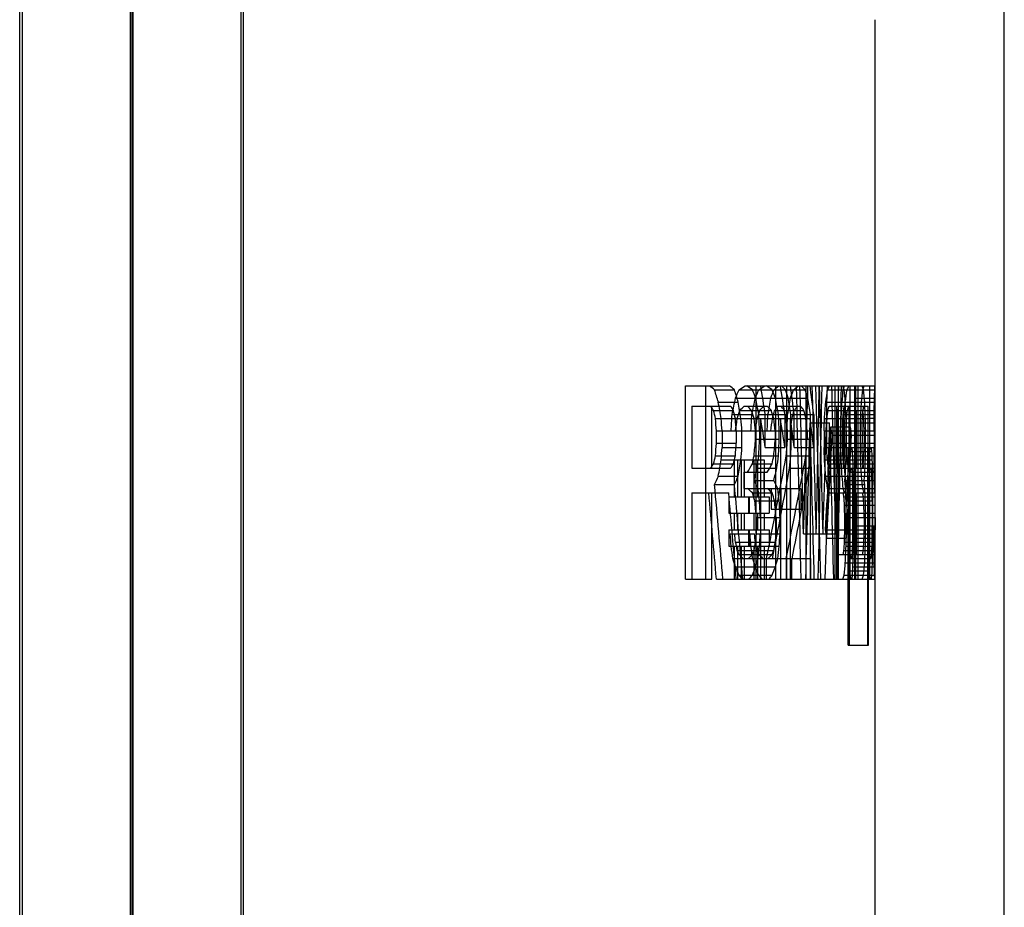
# Model space of a CAD drawing. Units: millimetres. Extents: x -27853 to 3890, y -12336 to 14667.
# Drawn here: x -21973 to -21957, y -9146 to -9133 of the extents above; entities that cross this region are included whole.
import ezdxf

# ---------------------------------------------------------------- set-up
doc = ezdxf.new("R2010")
doc.units = ezdxf.units.MM
doc.header["$LTSCALE"] = 46.255
doc.layers.get('0').update_dxf_attribs({"linetype": 'CONTINUOUS'})

msp = doc.modelspace()

# ---------------------------------------------------------------- linework, layer by layer
at = {"color": 7, "linetype": 'Continuous'}
for p, q in [((-21970.937, -9084.532), (-21970.937, -9206.732)), ((-21970.901, -9206.754), (-21970.901, -9084.553)), ((-21969.218, -9207.229), (-21969.218, -9084.532)), ((-21969.18, -9207.25), (-21969.18, -9084.553)), ((-21972.651, -9204.011), (-21972.651, -9085.852)), ((-21972.614, -9085.873), (-21972.614, -9204.032)), ((-21970.932, -9085.852), (-21970.932, -9203.93)), ((-21970.894, -9203.951), (-21970.894, -9085.873)), ((-21957.39, -9155.251), (-21957.39, -9131.993)), ((-21959.39, -9138.498), (-21959.39, -9132.57)), ((-21962.331, -9138.243), (-21961.647, -9138.243)), ((-21962.331, -9141.243), (-21962.331, -9138.243)), ((-21962.021, -9138.243), (-21962.021, -9141.243)), ((-21961.881, -9138.306), (-21961.573, -9138.306)), ((-21961.502, -9138.306), (-21960.988, -9138.306)), ((-21961.409, -9138.243), (-21959.392, -9138.243)), ((-21961.239, -9138.243), (-21961.239, -9141.243)), ((-21960.963, -9138.306), (-21960.476, -9138.306)), ((-21960.933, -9141.243), (-21960.933, -9138.243)), ((-21960.765, -9138.243), (-21960.765, -9141.243)), ((-21960.461, -9141.243), (-21960.461, -9138.243)), ((-21960.13, -9138.306), (-21959.39, -9138.306)), ((-21960.012, -9141.243), (-21960.012, -9138.243)), ((-21959.962, -9141.243), (-21959.962, -9138.243)), ((-21959.781, -9141.243), (-21959.781, -9138.243)), ((-21959.711, -9138.243), (-21959.711, -9141.243)), ((-21959.661, -9138.243), (-21959.661, -9141.243)), ((-21959.48, -9138.243), (-21959.48, -9141.243)), ((-21961.823, -9138.498), (-21961.515, -9138.498)), ((-21961.556, -9138.434), (-21961.249, -9138.434)), ((-21961.245, -9138.434), (-21960.436, -9138.434)), ((-21960.156, -9138.498), (-21959.39, -9138.498)), ((-21959.702, -9138.434), (-21959.402, -9138.434)), ((-21959.69, -9138.945), (-21959.69, -9138.498)), ((-21959.39, -9138.753), (-21959.39, -9138.498)), ((-21962.234, -9138.562), (-21961.632, -9138.562)), ((-21962.234, -9138.562), (-21962.234, -9139.519)), ((-21961.925, -9139.519), (-21961.925, -9138.562)), ((-21961.896, -9138.626), (-21961.588, -9138.626)), ((-21961.488, -9138.626), (-21961.001, -9138.626)), ((-21961.422, -9138.562), (-21961.064, -9138.562)), ((-21960.952, -9138.626), (-21960.497, -9138.626)), ((-21960.897, -9138.562), (-21960.549, -9138.562)), ((-21960.123, -9138.626), (-21959.392, -9138.626)), ((-21960.104, -9138.562), (-21959.499, -9138.562)), ((-21959.993, -9138.562), (-21959.993, -9139.519)), ((-21959.98, -9138.626), (-21959.98, -9139.519)), ((-21959.799, -9138.562), (-21959.799, -9139.519)), ((-21959.692, -9139.519), (-21959.692, -9138.562)), ((-21959.679, -9139.519), (-21959.679, -9138.626)), ((-21959.499, -9139.519), (-21959.499, -9138.562)), ((-21961.867, -9138.753), (-21960.401, -9138.753)), ((-21961.61, -9138.689), (-21961.303, -9138.689)), ((-21961.196, -9138.689), (-21960.748, -9138.689)), ((-21961.166, -9141.243), (-21961.166, -9138.753)), ((-21961.094, -9139.2), (-21961.094, -9138.689)), ((-21960.86, -9138.753), (-21960.86, -9141.243)), ((-21960.789, -9138.689), (-21960.789, -9139.2)), ((-21960.705, -9141.243), (-21960.705, -9138.753)), ((-21960.7, -9138.689), (-21960.342, -9138.689)), ((-21960.646, -9139.2), (-21960.646, -9138.689)), ((-21960.401, -9138.753), (-21960.401, -9141.243)), ((-21960.4, -9138.817), (-21960.097, -9138.817)), ((-21960.342, -9138.689), (-21960.342, -9139.2)), ((-21960.177, -9138.753), (-21959.543, -9138.753)), ((-21959.875, -9138.689), (-21959.39, -9138.689)), ((-21959.867, -9138.817), (-21959.39, -9138.817)), ((-21959.39, -9139.726), (-21959.39, -9138.753)), ((-21961.852, -9138.945), (-21961.249, -9138.945)), ((-21961.852, -9139.136), (-21961.852, -9138.945)), ((-21961.765, -9138.945), (-21961.765, -9139.2)), ((-21961.544, -9138.945), (-21961.544, -9139.136)), ((-21961.457, -9139.2), (-21961.457, -9138.945)), ((-21961.245, -9138.945), (-21960.386, -9138.945)), ((-21961.245, -9139.072), (-21961.245, -9138.945)), ((-21961.183, -9138.945), (-21961.183, -9139.072)), ((-21960.939, -9138.945), (-21960.939, -9139.072)), ((-21960.878, -9139.072), (-21960.878, -9138.945)), ((-21960.75, -9139.072), (-21960.75, -9138.945)), ((-21960.69, -9138.945), (-21960.69, -9139.072)), ((-21960.446, -9138.945), (-21960.446, -9139.072)), ((-21960.386, -9139.072), (-21960.386, -9138.945)), ((-21960.184, -9138.945), (-21959.39, -9138.945)), ((-21960.184, -9138.945), (-21960.184, -9139.2)), ((-21960.143, -9139.136), (-21960.143, -9138.945)), ((-21960.076, -9138.881), (-21959.775, -9138.881)), ((-21959.922, -9138.945), (-21959.922, -9139.2)), ((-21959.895, -9139.136), (-21959.895, -9138.945)), ((-21959.882, -9139.2), (-21959.882, -9138.945)), ((-21959.841, -9138.945), (-21959.841, -9139.136)), ((-21959.839, -9138.945), (-21959.839, -9139.2)), ((-21959.709, -9139.2), (-21959.709, -9138.945)), ((-21959.621, -9139.2), (-21959.621, -9138.945)), ((-21959.594, -9138.945), (-21959.594, -9139.136)), ((-21959.539, -9139.2), (-21959.539, -9138.945)), ((-21959.409, -9138.945), (-21959.409, -9139.2)), ((-21961.852, -9139.136), (-21961.544, -9139.136)), ((-21961.245, -9139.072), (-21960.878, -9139.072)), ((-21960.75, -9139.072), (-21960.386, -9139.072)), ((-21960.143, -9139.136), (-21959.401, -9139.136)), ((-21960.058, -9139.009), (-21959.401, -9139.009)), ((-21959.863, -9139.136), (-21959.863, -9139.009)), ((-21959.701, -9139.009), (-21959.701, -9139.136)), ((-21959.562, -9139.009), (-21959.562, -9139.136)), ((-21959.401, -9139.136), (-21959.401, -9139.009)), ((-21961.765, -9139.2), (-21961.457, -9139.2)), ((-21961.094, -9139.2), (-21960.789, -9139.2)), ((-21960.646, -9139.2), (-21960.342, -9139.2)), ((-21960.184, -9139.2), (-21959.409, -9139.2)), ((-21959.811, -9142.264), (-21959.811, -9139.2)), ((-21959.794, -9139.2), (-21959.794, -9139.583)), ((-21959.779, -9139.264), (-21959.443, -9139.264)), ((-21959.51, -9139.2), (-21959.51, -9142.264)), ((-21959.494, -9139.583), (-21959.494, -9139.2)), ((-21961.867, -9139.328), (-21961.558, -9139.328)), ((-21961.779, -9139.392), (-21961.11, -9139.392)), ((-21961.576, -9139.392), (-21961.576, -9139.966)), ((-21961.522, -9139.966), (-21961.522, -9139.392)), ((-21961.469, -9139.392), (-21961.469, -9139.966)), ((-21961.416, -9139.966), (-21961.416, -9139.392)), ((-21961.269, -9139.328), (-21960.89, -9139.328)), ((-21961.269, -9139.966), (-21961.269, -9139.392)), ((-21961.215, -9139.392), (-21961.215, -9139.966)), ((-21961.162, -9139.966), (-21961.162, -9139.392)), ((-21961.11, -9139.392), (-21961.11, -9139.966)), ((-21960.77, -9139.328), (-21960.396, -9139.328)), ((-21960.177, -9139.392), (-21959.436, -9139.392)), ((-21960.136, -9139.328), (-21959.4, -9139.328)), ((-21962.234, -9139.519), (-21961.632, -9139.519)), ((-21961.896, -9139.455), (-21961.588, -9139.455)), ((-21961.422, -9139.583), (-21961.064, -9139.583)), ((-21961.422, -9139.838), (-21961.422, -9139.583)), ((-21961.294, -9139.455), (-21960.988, -9139.455)), ((-21961.22, -9139.519), (-21960.914, -9139.519)), ((-21961.116, -9139.583), (-21961.116, -9139.838)), ((-21960.719, -9139.519), (-21960.416, -9139.519)), ((-21960.123, -9139.455), (-21959.397, -9139.455)), ((-21960.104, -9139.519), (-21959.392, -9139.519)), ((-21959.794, -9139.583), (-21959.39, -9139.583)), ((-21961.823, -9139.647), (-21961.515, -9139.647)), ((-21961.269, -9139.711), (-21960.963, -9139.711)), ((-21960.156, -9139.647), (-21959.443, -9139.647)), ((-21959.863, -9139.711), (-21959.39, -9139.711)), ((-21959.69, -9141.036), (-21959.69, -9139.726)), ((-21962.234, -9139.902), (-21961.662, -9139.902)), ((-21962.234, -9139.902), (-21962.234, -9141.243)), ((-21961.925, -9141.243), (-21961.925, -9139.902)), ((-21961.881, -9139.775), (-21961.573, -9139.775)), ((-21961.422, -9139.838), (-21960.544, -9139.838)), ((-21961.294, -9139.902), (-21960.988, -9139.902)), ((-21961.002, -9139.838), (-21961.002, -9140.158)), ((-21960.849, -9140.158), (-21960.849, -9139.838)), ((-21960.697, -9140.158), (-21960.697, -9139.838)), ((-21960.544, -9139.838), (-21960.544, -9140.158)), ((-21960.13, -9139.838), (-21959.398, -9139.838)), ((-21960.098, -9139.902), (-21959.392, -9139.902)), ((-21959.993, -9139.902), (-21959.993, -9141.243)), ((-21959.98, -9139.902), (-21959.98, -9140.86)), ((-21959.855, -9139.775), (-21959.554, -9139.775)), ((-21959.799, -9139.902), (-21959.799, -9141.243)), ((-21959.794, -9139.902), (-21959.794, -9140.54)), ((-21959.692, -9141.243), (-21959.692, -9139.902)), ((-21959.679, -9140.86), (-21959.679, -9139.902)), ((-21959.499, -9141.243), (-21959.499, -9139.902)), ((-21959.494, -9140.54), (-21959.494, -9139.902)), ((-21961.659, -9139.966), (-21961.033, -9139.966)), ((-21961.659, -9139.966), (-21961.659, -9140.221)), ((-21961.352, -9140.221), (-21961.352, -9139.966)), ((-21961.339, -9140.221), (-21961.339, -9139.966)), ((-21961.257, -9140.03), (-21960.878, -9140.03)), ((-21961.033, -9139.966), (-21961.033, -9140.221)), ((-21959.875, -9139.966), (-21959.39, -9139.966)), ((-21959.843, -9140.03), (-21959.436, -9140.03)), ((-21959.736, -9140.413), (-21959.736, -9140.03)), ((-21959.726, -9139.966), (-21959.726, -9140.477)), ((-21959.436, -9140.03), (-21959.436, -9140.413)), ((-21959.426, -9140.477), (-21959.426, -9139.966)), ((-21961.002, -9140.158), (-21960.544, -9140.158)), ((-21959.867, -9140.094), (-21959.39, -9140.094)), ((-21961.659, -9140.221), (-21961.033, -9140.221)), ((-21961.576, -9140.221), (-21961.576, -9140.477)), ((-21961.522, -9140.477), (-21961.522, -9140.221)), ((-21961.469, -9140.221), (-21961.469, -9140.477)), ((-21961.416, -9140.477), (-21961.416, -9140.221)), ((-21961.269, -9140.477), (-21961.269, -9140.221)), ((-21961.232, -9140.285), (-21960.866, -9140.285)), ((-21961.232, -9140.54), (-21961.232, -9140.285)), ((-21961.215, -9140.221), (-21961.215, -9140.477)), ((-21961.171, -9140.285), (-21961.171, -9140.54)), ((-21961.162, -9140.477), (-21961.162, -9140.221)), ((-21961.11, -9140.221), (-21961.11, -9140.477)), ((-21960.927, -9140.285), (-21960.927, -9140.54)), ((-21960.866, -9140.54), (-21960.866, -9140.285)), ((-21959.863, -9140.285), (-21959.39, -9140.285)), ((-21959.863, -9140.477), (-21959.863, -9140.285)), ((-21959.839, -9140.221), (-21959.39, -9140.221)), ((-21959.839, -9140.221), (-21959.839, -9140.54)), ((-21959.69, -9140.221), (-21959.69, -9140.54)), ((-21959.562, -9140.285), (-21959.562, -9140.477)), ((-21959.539, -9140.54), (-21959.539, -9140.221)), ((-21959.39, -9140.54), (-21959.39, -9140.221)), ((-21959.39, -9140.285), (-21959.39, -9140.477)), ((-21961.659, -9140.477), (-21961.033, -9140.477)), ((-21961.659, -9140.477), (-21961.659, -9140.732)), ((-21961.352, -9140.732), (-21961.352, -9140.477)), ((-21961.339, -9140.732), (-21961.339, -9140.477)), ((-21961.033, -9140.477), (-21961.033, -9140.732)), ((-21960.16, -9140.477), (-21959.39, -9140.477)), ((-21959.736, -9140.413), (-21959.405, -9140.413)), ((-21961.638, -9140.54), (-21961.262, -9140.54)), ((-21961.232, -9140.54), (-21960.866, -9140.54)), ((-21960.502, -9140.54), (-21960.001, -9140.54)), ((-21960.14, -9140.604), (-21959.838, -9140.604)), ((-21959.839, -9140.54), (-21959.39, -9140.54)), ((-21959.738, -9140.604), (-21959.404, -9140.604)), ((-21961.659, -9140.732), (-21960.878, -9140.732)), ((-21961.576, -9140.732), (-21961.576, -9141.243)), ((-21961.556, -9140.668), (-21961.249, -9140.668)), ((-21961.529, -9140.796), (-21960.963, -9140.796)), ((-21961.522, -9141.243), (-21961.522, -9140.732)), ((-21961.469, -9140.732), (-21961.469, -9141.243)), ((-21961.416, -9141.243), (-21961.416, -9140.732)), ((-21961.269, -9141.243), (-21961.269, -9140.732)), ((-21961.245, -9140.668), (-21960.939, -9140.668)), ((-21961.215, -9140.732), (-21961.215, -9141.243)), ((-21961.162, -9141.243), (-21961.162, -9140.732)), ((-21961.11, -9140.732), (-21961.11, -9141.243)), ((-21959.875, -9140.796), (-21959.39, -9140.796)), ((-21959.867, -9140.668), (-21959.39, -9140.668)), ((-21959.843, -9140.732), (-21959.428, -9140.732)), ((-21961.597, -9140.923), (-21960.386, -9140.923)), ((-21961.502, -9140.86), (-21960.988, -9140.86)), ((-21961.077, -9141.243), (-21961.077, -9140.923)), ((-21960.771, -9140.923), (-21960.771, -9141.243)), ((-21960.69, -9140.923), (-21960.69, -9141.243)), ((-21960.386, -9141.243), (-21960.386, -9140.923)), ((-21959.98, -9140.86), (-21959.392, -9140.86)), ((-21959.794, -9140.86), (-21959.794, -9142.264)), ((-21959.768, -9140.923), (-21959.457, -9140.923)), ((-21959.494, -9142.264), (-21959.494, -9140.86)), ((-21961.556, -9141.051), (-21961.249, -9141.051)), ((-21961.245, -9141.051), (-21960.939, -9141.051)), ((-21959.855, -9140.987), (-21959.407, -9140.987)), ((-21959.785, -9141.115), (-21959.485, -9141.115)), ((-21959.736, -9141.051), (-21959.39, -9141.051)), ((-21959.39, -9153.808), (-21959.39, -9141.036)), ((-21962.331, -9141.243), (-21961.925, -9141.243)), ((-21961.852, -9141.243), (-21959.392, -9141.243)), ((-21961.502, -9141.179), (-21960.988, -9141.179)), ((-21959.871, -9141.179), (-21959.39, -9141.179)), ((-21959.811, -9142.264), (-21959.494, -9142.264))]:
    msp.add_line(p, q, dxfattribs=at)
for centre, radius, start, end in [((-22045.179, -9139.713), 85.489, 359.83072, 0.00184), ((-22045.192, -9139.713), 85.802, 359.83132, 0.00182), ((-22045.179, -9141.048), 85.489, 359.99818, 0.16929), ((-22045.192, -9141.048), 85.802, 359.99817, 0.16866)]:
    msp.add_arc(centre, radius, start, end, dxfattribs=at)
for centre, major_axis, ratio, start_param, end_param in [((-22041.654, -9142.152), (81.965, 0), 0.204255, 0.231772, 0.235691), ((-22041.654, -9152.728), (81.965, 0), 0.765958, 0.228639, 0.231772), ((-22041.654, -9142.152), (82.265, 0), 0.204255, 0.230912, 0.234816), ((-22041.654, -9152.728), (82.265, 0), 0.765958, 0.227791, 0.230912), ((-22041.654, -9129.554), (81.965, 0), 0.510639, -0.21379, -0.210669), ((-22041.654, -9135.806), (81.965, 0), 0.145897, -0.210669, -0.205214), ((-22041.654, -9140.661), (81.965, 0), 0.145897, 0.198209, 0.203657), ((-22041.654, -9146.548), (81.965, 0), 0.510638, 0.195099, 0.198209), ((-22041.654, -9129.554), (82.265, 0), 0.510639, -0.212998, -0.20989), ((-22041.654, -9135.806), (82.265, 0), 0.145897, -0.20989, -0.204455), ((-22041.654, -9156.693), (0, 97.66), 0.839286, -1.385388, -1.380731), ((-22041.654, -9140.661), (82.265, 0), 0.145897, 0.197477, 0.202904), ((-22041.654, -9130.958), (81.965, 0), 0.510639, -0.179577, -0.176478), ((-22041.654, -9146.548), (82.265, 0), 0.510638, 0.194379, 0.197477), ((-22041.654, -9136.207), (81.965, 0), 0.145896, -0.176478, -0.171059), ((-22041.654, -9156.693), (0, 98.017), 0.839286, -1.386072, -1.381433), ((-22041.654, -9140.575), (81.965, 0), 0.170213, 0.163326, 0.167964), ((-22041.654, -9145.112), (81.965, 0), 0.510639, 0.160235, 0.163326), ((-22041.654, -9153.565), (0, 97.66), 0.839286, -1.417879, -1.413248), ((-22041.654, -9130.958), (82.265, 0), 0.510639, -0.178915, -0.175828), ((-22041.654, -9136.207), (82.265, 0), 0.145896, -0.175828, -0.170429), ((-22041.654, -9211.833), (0, 491.788), 0.166667, -1.426761, -1.420594), ((-22041.654, -9211.1), (0, 502.251), 0.163194, -1.429843, -1.42522), ((-22041.654, -9140.575), (82.265, 0), 0.170213, 0.162725, 0.167346), ((-22041.654, -9087.62), (0, 376.689), 0.217592, -1.71175, -1.705591), ((-22041.654, -9145.112), (82.265, 0), 0.510639, 0.159646, 0.162725), ((-22041.654, -9153.565), (0, 98.017), 0.839286, -1.418441, -1.413828), ((-22041.654, -9186.567), (0, 376.688), 0.217593, -1.448303, -1.442155), ((-22041.654, -9211.833), (0, 493.588), 0.166667, -1.42729, -1.421146), ((-22041.654, -9079.172), (0, 502.251), 0.163194, -1.693289, -1.688681), ((-22041.654, -9082.653), (0, 491.788), 0.166667, -1.690217, -1.684075), ((-22041.654, -9211.1), (0, 504.09), 0.163194, -1.43036, -1.425755), ((-22041.654, -9087.62), (0, 378.068), 0.217592, -1.711233, -1.705097), ((-22041.654, -9131.807), (81.965, 0), 0.765952, -0.106773, -0.103706), ((-22041.654, -9136.573), (81.965, 0), 0.204257, -0.103706, -0.099874), ((-22041.654, -9186.567), (0, 378.067), 0.217593, -1.448752, -1.442626), ((-22041.654, -9079.172), (0, 504.09), 0.163194, -1.69284, -1.688249), ((-22041.654, -9082.653), (0, 493.588), 0.166667, -1.689779, -1.68366), ((-22041.654, -9133.962), (81.965, 0), 0.765952, -0.07232, -0.069262), ((-22041.654, -9139.42), (81.965, 0), 0.204256, 0.066572, 0.070393), ((-22041.654, -9137.148), (81.965, 0), 0.204257, -0.069262, -0.065441), ((-22041.654, -9142.483), (81.965, 0), 0.765956, 0.063515, 0.066572), ((-22041.654, -9131.807), (82.265, 0), 0.765952, -0.106382, -0.103326), ((-22041.654, -9136.573), (82.265, 0), 0.204257, -0.103326, -0.099508), ((-22041.654, -9137.692), (81.965, 0), 0.51064, -0.017722, -0.014671), ((-22041.654, -9137.999), (81.965, 0), 0.255319, -0.014671, -0.011621), ((-22041.654, -9138.373), (81.965, 0), 0.204255, 0.003996, 0.007808), ((-22041.654, -9138.557), (81.965, 0), 0.76596, 0.000946, 0.003996), ((-22041.654, -9133.962), (82.265, 0), 0.765952, -0.072056, -0.069009), ((-22041.654, -9139.42), (82.265, 0), 0.204256, 0.066329, 0.070136), ((-22041.654, -9137.148), (82.265, 0), 0.204257, -0.069009, -0.065202), ((-22041.654, -9142.483), (82.265, 0), 0.765956, 0.063283, 0.066329), ((-22041.654, -9137.692), (82.265, 0), 0.51064, -0.017657, -0.014618), ((-22041.654, -9137.999), (82.265, 0), 0.255319, -0.014618, -0.011579), ((-22041.654, -9138.373), (82.265, 0), 0.204255, 0.003981, 0.00778), ((-22041.654, -9138.557), (82.265, 0), 0.76596, 0.000942, 0.003981), ((-22041.654, -9163.795), (0, 111.611), 0.734375, -1.344505, -1.342157), ((-22041.654, -9120.674), (0, 83.709), 0.979167, -1.787708, -1.784586), ((-22041.654, -9163.795), (0, 112.02), 0.734375, -1.345344, -1.343005), ((-22041.654, -9120.674), (0, 84.015), 0.979167, -1.786904, -1.783794), ((-22041.654, -9154.662), (0, 83.709), 0.979166, -1.378805, -1.375697), ((-22041.654, -9123.483), (0, 83.709), 0.979167, -1.753474, -1.750374), ((-22041.654, -9154.662), (0, 84.015), 0.979166, -1.379514, -1.376417), ((-22041.654, -9123.483), (0, 84.015), 0.979167, -1.752801, -1.749712), ((-22041.654, -9151.79), (0, 83.708), 0.979169, -1.41365, -1.410561), ((-22041.654, -9151.79), (0, 84.015), 0.979169, -1.414228, -1.41115), ((-22041.654, -9126.603), (0, 111.611), 0.734375, -1.67987, -1.677569), ((-22041.654, -9130.433), (0, 111.611), 0.734375, -1.64541, -1.643116), ((-22041.654, -9126.603), (0, 112.02), 0.734375, -1.679471, -1.677179), ((-22041.654, -9145.582), (0, 111.611), 0.734375, -1.509573, -1.507281), ((-22041.654, -9136.951), (0, 83.708), 0.979169, -1.591569, -1.588518), ((-22041.654, -9130.433), (0, 112.02), 0.734375, -1.645137, -1.642852), ((-22041.654, -9145.582), (0, 112.02), 0.734375, -1.509797, -1.507513), ((-22041.654, -9136.951), (0, 84.015), 0.979169, -1.591493, -1.588454), ((-22041.654, -9145.056), (81.965, 0), 0.340425, 0.232556, 0.234907), ((-22041.654, -9157.918), (0, 83.709), 0.979167, -1.339807, -1.338241), ((-22041.654, -9145.056), (82.265, 0), 0.340425, 0.231692, 0.234035), ((-22041.654, -9157.918), (0, 84.015), 0.979167, -1.340665, -1.339104), ((-22041.654, -9126.998), (81.965, 0), 0.680851, -0.212229, -0.20989), ((-22041.654, -9135.137), (81.965, 0), 0.204255, -0.20989, -0.205993), ((-22041.654, -9141.935), (81.965, 0), 0.204255, 0.198987, 0.202878), ((-22041.654, -9149.657), (81.965, 0), 0.680851, 0.196654, 0.198987), ((-22041.654, -9126.998), (82.265, 0), 0.680851, -0.211444, -0.209113), ((-22041.654, -9135.137), (82.265, 0), 0.204255, -0.209113, -0.205231), ((-22041.654, -9141.935), (82.265, 0), 0.204255, 0.198252, 0.202128), ((-22041.654, -9149.657), (82.265, 0), 0.680851, 0.195928, 0.198252), ((-22041.654, -9128.871), (81.965, 0), 0.680851, -0.178027, -0.175704), ((-22041.654, -9135.699), (81.965, 0), 0.204256, -0.175704, -0.171833), ((-22041.654, -9141.373), (81.965, 0), 0.204256, 0.164872, 0.168738), ((-22041.654, -9147.785), (81.965, 0), 0.680851, 0.162553, 0.164872), ((-22041.654, -9128.871), (82.265, 0), 0.680851, -0.177371, -0.175056), ((-22041.654, -9135.699), (82.265, 0), 0.204256, -0.175056, -0.1712), ((-22041.654, -9141.373), (82.265, 0), 0.204256, 0.164265, 0.168117), ((-22041.654, -9147.785), (82.265, 0), 0.680851, 0.161955, 0.164265), ((-22041.654, -9130.024), (0, 83.708), 0.979174, -1.675269, -1.673736), ((-22041.654, -9135.758), (81.965, 0), 0.340425, -0.102939, -0.10064), ((-22041.654, -9132.896), (0, 83.708), 0.979174, -1.640823, -1.639294), ((-22041.654, -9140.567), (81.965, 0), 0.340425, 0.067336, 0.069629), ((-22041.654, -9136.716), (81.965, 0), 0.340425, -0.068498, -0.066205), ((-22041.654, -9130.024), (0, 84.014), 0.979174, -1.674887, -1.673359), ((-22041.654, -9135.758), (82.265, 0), 0.340425, -0.102563, -0.100272), ((-22041.654, -9138.301), (81.965, 0), 0.340425, -0.013909, -0.011621), ((-22041.654, -9138.822), (81.965, 0), 0.340425, 0.004758, 0.007046), ((-22041.654, -9132.896), (0, 84.014), 0.979174, -1.640567, -1.639044), ((-22041.654, -9140.567), (82.265, 0), 0.340425, 0.06709, 0.069375), ((-22041.654, -9136.716), (82.265, 0), 0.340425, -0.068248, -0.065963), ((-22041.654, -9138.301), (82.265, 0), 0.340425, -0.013858, -0.011579), ((-22041.654, -9138.822), (82.265, 0), 0.340425, 0.004741, 0.00702), ((-22041.654, -9196.246), (0, 251.126), 0.326389, -1.340591, -1.339807), ((-22041.654, -9195.097), (0, 251.126), 0.326389, -1.345287, -1.344505), ((-22041.654, -9066.628), (0, 334.835), 0.244791, -1.788489, -1.787708), ((-22041.654, -9196.246), (0, 252.045), 0.326389, -1.341445, -1.340665), ((-22041.654, -9112.305), (0, 125.563), 0.652777, -1.784586, -1.783026), ((-22041.654, -9195.097), (0, 252.045), 0.326389, -1.346124, -1.345344), ((-22041.654, -9066.628), (0, 336.06), 0.244791, -1.787682, -1.786904), ((-22041.654, -9163.287), (0, 125.563), 0.652779, -1.375697, -1.374142), ((-22041.654, -9112.305), (0, 126.023), 0.652777, -1.783794, -1.78224), ((-22041.654, -9202.58), (0, 334.834), 0.244792, -1.379582, -1.378805), ((-22041.654, -9157.203), (0, 97.66), 0.839285, -1.385388, -1.380731), ((-22041.654, -9077.862), (0, 334.835), 0.244791, -1.75425, -1.753474), ((-22041.654, -9116.518), (0, 125.563), 0.652779, -1.750374, -1.748824), ((-22041.654, -9163.287), (0, 126.022), 0.652779, -1.376417, -1.374869), ((-22041.654, -9202.58), (0, 336.059), 0.244792, -1.380288, -1.379514), ((-22041.654, -9157.203), (0, 98.017), 0.839285, -1.386072, -1.381433), ((-22041.654, -9159.074), (0, 125.563), 0.652779, -1.409789, -1.408243), ((-22041.654, -9077.862), (0, 336.061), 0.244791, -1.753573, -1.752801), ((-22041.654, -9154.076), (0, 97.66), 0.839285, -1.417879, -1.413248), ((-22041.654, -9116.518), (0, 126.022), 0.652779, -1.749712, -1.748168), ((-22041.654, -9191.091), (0, 334.835), 0.244791, -1.414422, -1.41365), ((-22041.654, -9086.595), (0, 397.615), 0.20614, -1.70867, -1.702514), ((-22041.654, -9159.074), (0, 126.022), 0.652779, -1.410381, -1.408841), ((-22041.654, -9154.076), (0, 98.017), 0.839285, -1.418441, -1.413828), ((-22041.654, -9191.039), (0, 397.616), 0.20614, -1.44523, -1.439079), ((-22041.654, -9191.091), (0, 336.061), 0.244791, -1.414997, -1.414228), ((-22041.654, -9111.416), (0, 251.129), 0.326384, -1.680638, -1.67987), ((-22041.654, -9086.595), (0, 399.071), 0.20614, -1.708164, -1.702031), ((-22041.654, -9112.565), (0, 251.129), 0.326384, -1.676036, -1.675269), ((-22041.654, -9191.039), (0, 399.071), 0.20614, -1.44569, -1.439562), ((-22041.654, -9120.033), (0, 251.129), 0.326384, -1.646175, -1.64541), ((-22041.654, -9121.182), (0, 251.129), 0.326384, -1.641587, -1.640823), ((-22041.654, -9111.416), (0, 252.049), 0.326384, -1.680235, -1.679471), ((-22041.654, -9144.322), (0, 83.708), 0.979174, -1.504989, -1.50346), ((-22041.654, -9155.331), (0, 251.13), 0.326384, -1.505753, -1.504989), ((-22041.654, -9154.119), (0, 251.129), 0.326384, -1.510337, -1.509573), ((-22041.654, -9112.565), (0, 252.049), 0.326384, -1.675651, -1.674887), ((-22041.654, -9131.735), (0, 334.832), 0.244794, -1.592332, -1.591569), ((-22041.654, -9134.75), (0, 251.124), 0.326391, -1.587756, -1.586993), ((-22041.654, -9137.913), (81.965, 0), 0.680851, -0.016197, -0.013909), ((-22041.654, -9139.088), (0, 83.709), 0.979163, -1.567563, -1.566038), ((-22041.654, -9138.416), (0, 251.124), 0.326391, -1.572901, -1.572138), ((-22041.654, -9139.358), (0, 167.416), 0.489587, -1.568326, -1.567563), ((-22041.654, -9120.033), (0, 252.049), 0.326384, -1.645899, -1.645137), ((-22041.654, -9121.182), (0, 252.049), 0.326384, -1.641329, -1.640567), ((-22041.654, -9144.322), (0, 84.014), 0.979174, -1.505229, -1.503706), ((-22041.654, -9155.331), (0, 252.049), 0.326384, -1.50599, -1.505229), ((-22041.654, -9154.119), (0, 252.049), 0.326384, -1.510558, -1.509797), ((-22041.654, -9131.735), (0, 336.057), 0.244794, -1.592253, -1.591493), ((-22041.654, -9134.75), (0, 252.043), 0.326391, -1.587694, -1.586934), ((-22041.654, -9137.913), (82.265, 0), 0.680851, -0.016138, -0.013858), ((-22041.654, -9139.088), (0, 84.015), 0.979163, -1.567575, -1.566056), ((-22041.654, -9139.358), (0, 168.029), 0.489587, -1.568335, -1.567575), ((-22041.654, -9123.262), (0, 160.978), 0.509166, -1.677938, -1.667973), ((-22041.654, -9144.295), (81.965, 0), 0.680852, 0.094878, 0.097176), ((-22041.654, -9123.262), (0, 161.567), 0.509166, -1.677545, -1.667617), ((-22041.654, -9144.295), (82.265, 0), 0.680852, 0.094531, 0.096821), ((-22041.654, -9081.835), (0, 251.126), 0.326389, -1.801785, -1.801002), ((-22041.654, -9081.835), (0, 252.045), 0.326389, -1.800928, -1.800147), ((-22041.654, -9106.616), (0, 167.417), 0.489584, -1.767451, -1.765896), ((-22041.654, -9075.437), (0, 334.834), 0.244792, -1.762788, -1.762011), ((-22041.654, -9106.616), (0, 168.03), 0.489584, -1.766724, -1.765175), ((-22041.654, -9075.437), (0, 336.059), 0.244792, -1.762079, -1.761305), ((-22041.654, -9112.233), (0, 167.417), 0.489584, -1.733349, -1.731804), ((-22041.654, -9086.926), (0, 334.835), 0.244791, -1.727943, -1.727171), ((-22041.654, -9112.233), (0, 168.03), 0.489584, -1.732751, -1.731212), ((-22041.654, -9086.926), (0, 336.061), 0.244791, -1.727365, -1.726596), ((-22041.654, -9165.516), (0, 251.129), 0.326384, -1.466324, -1.465557), ((-22041.654, -9123.758), (0, 160.978), 0.509166, -1.675637, -1.665675), ((-22041.654, -9156.899), (0, 251.129), 0.326384, -1.50077, -1.500005), ((-22041.654, -9122.813), (0, 251.129), 0.326384, -1.636604, -1.63584), ((-22041.654, -9165.516), (0, 252.049), 0.326384, -1.466706, -1.465942), ((-22041.654, -9123.758), (0, 161.567), 0.509166, -1.675253, -1.665328), ((-22041.654, -9143.395), (0, 251.124), 0.326391, -1.5546, -1.553837), ((-22041.654, -9156.899), (0, 252.049), 0.326384, -1.501026, -1.500264), ((-22041.654, -9122.813), (0, 252.049), 0.326384, -1.636364, -1.635602), ((-22041.654, -9143.395), (0, 252.043), 0.326391, -1.554659, -1.553899), ((-22041.654, -9083.048), (0, 251.126), 0.326389, -1.797088, -1.796305), ((-22041.654, -9083.048), (0, 252.045), 0.326389, -1.796248, -1.795469), ((-22041.654, -9166.729), (0, 251.129), 0.326384, -1.461722, -1.460955), ((-22041.654, -9158.112), (0, 251.129), 0.326384, -1.496183, -1.495418), ((-22041.654, -9166.729), (0, 252.049), 0.326384, -1.462122, -1.461357), ((-22041.654, -9124.026), (0, 251.129), 0.326384, -1.632019, -1.631256), ((-22041.654, -9137.309), (81.965, 0), 0.51064, -0.048241, -0.046714), ((-22041.654, -9138.287), (81.965, 0), 0.255319, -0.046714, -0.043661), ((-22041.654, -9140.018), (81.965, 0), 0.255319, 0.036029, 0.039082), ((-22041.654, -9141.274), (81.965, 0), 0.680851, 0.03374, 0.036029), ((-22041.654, -9146.41), (0, 334.832), 0.244794, -1.550024, -1.549261), ((-22041.654, -9158.112), (0, 252.049), 0.326384, -1.496455, -1.495694), ((-22041.654, -9124.026), (0, 252.049), 0.326384, -1.631796, -1.631035), ((-22041.654, -9137.309), (82.265, 0), 0.51064, -0.048065, -0.046543), ((-22041.654, -9138.287), (82.265, 0), 0.255319, -0.046543, -0.043501), ((-22041.654, -9140.018), (82.265, 0), 0.255319, 0.035898, 0.038939), ((-22041.654, -9141.274), (82.265, 0), 0.680851, 0.033617, 0.035898), ((-22041.654, -9146.41), (0, 336.057), 0.244794, -1.550099, -1.54934), ((-22041.654, -9120.163), (0, 83.709), 0.979167, -1.803352, -1.801785), ((-22041.654, -9114.35), (0, 111.611), 0.734375, -1.799436, -1.797088), ((-22041.654, -9120.163), (0, 84.015), 0.979167, -1.802488, -1.800928), ((-22041.654, -9114.35), (0, 112.02), 0.734375, -1.798587, -1.796248), ((-22041.654, -9122.972), (0, 83.709), 0.979166, -1.769006, -1.767451), ((-22041.654, -9115.369), (0, 125.563), 0.652777, -1.764341, -1.762788), ((-22041.654, -9127.232), (81.965, 0), 0.911854, -0.184229, -0.162553), ((-22041.654, -9122.972), (0, 84.015), 0.979166, -1.768273, -1.766724), ((-22041.654, -9115.369), (0, 126.023), 0.652777, -1.763627, -1.762079), ((-22041.654, -9127.232), (82.265, 0), 0.911854, -0.18355, -0.161955), ((-22041.654, -9119.677), (0, 125.563), 0.652779, -1.729487, -1.727943), ((-22041.654, -9119.677), (0, 126.022), 0.652779, -1.728903, -1.727365), ((-22041.654, -9151.541), (0, 111.611), 0.734375, -1.464023, -1.461722), ((-22041.654, -9148.057), (0, 83.708), 0.979174, -1.467857, -1.466324), ((-22041.654, -9147.712), (0, 111.611), 0.734375, -1.498477, -1.496183), ((-22041.654, -9145.185), (0, 83.708), 0.979174, -1.502299, -1.50077), ((-22041.654, -9133.823), (0, 83.708), 0.979174, -1.638132, -1.636604), ((-22041.654, -9151.541), (0, 112.02), 0.734375, -1.464414, -1.462122), ((-22041.654, -9132.563), (0, 111.611), 0.734375, -1.634312, -1.632019), ((-22041.654, -9148.057), (0, 84.014), 0.979174, -1.468234, -1.466706), ((-22041.654, -9135.291), (0, 83.709), 0.979163, -1.620564, -1.619037), ((-22041.654, -9142.215), (0, 83.709), 0.979167, -1.539345, -1.537056), ((-22041.654, -9140.232), (81.965, 0), 0.680851, 0.013909, 0.016197), ((-22041.654, -9147.712), (0, 112.02), 0.734375, -1.498741, -1.496455), ((-22041.654, -9145.185), (0, 84.014), 0.979174, -1.502549, -1.501026), ((-22041.654, -9133.823), (0, 84.014), 0.979174, -1.637886, -1.636364), ((-22041.654, -9132.563), (0, 112.02), 0.734375, -1.63408, -1.631796), ((-22041.654, -9135.291), (0, 84.015), 0.979163, -1.620382, -1.618861), ((-22041.654, -9142.215), (0, 84.015), 0.979167, -1.539459, -1.537179), ((-22041.654, -9140.232), (82.265, 0), 0.680851, 0.013858, 0.016138), ((-22041.654, -9133.025), (81.965, 0), 0.340425, -0.234907, -0.232556), ((-22041.654, -9133.025), (82.265, 0), 0.340425, -0.234035, -0.231692), ((-22041.654, -9133.961), (81.965, 0), 0.340425, -0.202878, -0.198209), ((-22041.654, -9127.444), (81.965, 0), 0.765957, -0.196654, -0.193545), ((-22041.654, -9133.961), (82.265, 0), 0.340425, -0.202128, -0.197477), ((-22041.654, -9127.879), (81.965, 0), 0.898724, -0.178027, -0.158691), ((-22041.654, -9127.444), (82.265, 0), 0.765957, -0.195928, -0.19283), ((-22041.654, -9127.879), (82.265, 0), 0.898724, -0.177371, -0.158107), ((-22041.654, -9142.323), (81.965, 0), 0.340425, 0.10064, 0.102939), ((-22041.654, -9137.578), (81.965, 0), 0.340425, -0.069629, -0.067336), ((-22041.654, -9141.365), (81.965, 0), 0.340425, 0.066205, 0.068498), ((-22041.654, -9142.323), (82.265, 0), 0.340425, 0.100272, 0.102563), ((-22041.654, -9131.127), (0, 167.416), 0.489587, -1.621327, -1.620564), ((-22041.654, -9136.977), (81.965, 0), 0.680851, -0.049004, -0.046714), ((-22041.654, -9138.606), (81.965, 0), 0.255319, -0.046714, -0.043661), ((-22041.654, -9141.155), (81.965, 0), 0.510637, 0.036029, 0.039082), ((-22041.654, -9144.848), (0, 167.42), 0.489576, -1.540108, -1.539345), ((-22041.654, -9141.194), (0, 83.708), 0.979169, -1.553074, -1.550024), ((-22041.654, -9139.843), (81.965, 0), 0.340425, 0.011621, 0.013909), ((-22041.654, -9139.637), (81.965, 0), 0.204256, 0.003233, 0.007046), ((-22041.654, -9139.718), (81.965, 0), 0.510637, 0.000183, 0.003233), ((-22041.654, -9137.578), (82.265, 0), 0.340425, -0.069375, -0.06709), ((-22041.654, -9141.365), (82.265, 0), 0.340425, 0.065963, 0.068248), ((-22041.654, -9131.127), (0, 168.029), 0.489587, -1.621143, -1.620382), ((-22041.654, -9136.977), (82.265, 0), 0.680851, -0.048825, -0.046543), ((-22041.654, -9138.606), (82.265, 0), 0.255319, -0.046543, -0.043501), ((-22041.654, -9141.155), (82.265, 0), 0.510637, 0.035898, 0.038939), ((-22041.654, -9144.848), (0, 168.032), 0.489576, -1.540219, -1.539459), ((-22041.654, -9141.194), (0, 84.015), 0.979169, -1.553139, -1.550099), ((-22041.654, -9139.843), (82.265, 0), 0.340425, 0.011579, 0.013858), ((-22041.654, -9139.637), (82.265, 0), 0.204256, 0.003221, 0.00702), ((-22041.654, -9139.718), (82.265, 0), 0.510637, 0.000182, 0.003221), ((-22041.654, -9130.16), (81.965, 0), 0.510638, -0.231772, -0.228639), ((-22041.654, -9130.16), (82.265, 0), 0.510638, -0.230912, -0.227791), ((-22041.654, -9146.253), (81.965, 0), 0.40851, 0.192768, 0.196654), ((-22041.654, -9146.253), (82.265, 0), 0.40851, 0.192056, 0.195928), ((-22041.654, -9146.337), (81.965, 0), 0.765952, 0.103706, 0.106773), ((-22041.654, -9144.183), (81.965, 0), 0.765952, 0.069262, 0.07232), ((-22041.654, -9136.99), (81.965, 0), 0.510634, -0.065043, -0.063515), ((-22041.654, -9142.431), (81.965, 0), 0.510634, 0.063515, 0.065043), ((-22041.654, -9146.337), (82.265, 0), 0.765952, 0.103326, 0.106382), ((-22041.654, -9133.56), (0, 125.563), 0.652775, -1.621327, -1.6198), ((-22041.654, -9144.17), (0, 125.563), 0.652775, -1.536293, -1.534767), ((-22041.654, -9149.985), (0, 334.832), 0.244794, -1.54087, -1.540108), ((-22041.654, -9140.452), (81.965, 0), 0.51064, 0.014671, 0.017722), ((-22041.654, -9144.183), (82.265, 0), 0.765952, 0.069009, 0.072056), ((-22041.654, -9136.99), (82.265, 0), 0.510634, -0.064806, -0.063283), ((-22041.654, -9142.431), (82.265, 0), 0.510634, 0.063283, 0.064806), ((-22041.654, -9133.56), (0, 126.023), 0.652775, -1.621143, -1.619622), ((-22041.654, -9144.17), (0, 126.023), 0.652775, -1.536419, -1.534898), ((-22041.654, -9149.985), (0, 336.057), 0.244794, -1.54098, -1.540219), ((-22041.654, -9140.452), (82.265, 0), 0.51064, 0.014618, 0.017657), ((-22041.654, -9191.381), (0, 219.735), 0.373016, -1.340591, -1.334321), ((-22041.654, -9188.913), (0, 213.922), 0.383152, -1.34607, -1.339024), ((-22041.654, -9191.381), (0, 220.539), 0.373016, -1.341445, -1.335199), ((-22041.654, -9188.913), (0, 214.705), 0.383152, -1.346903, -1.339885), ((-22041.654, -9142.649), (81.965, 0), 0.170213, 0.198209, 0.202878), ((-22041.654, -9150.891), (81.965, 0), 0.680851, 0.195877, 0.198209), ((-22041.654, -9163.893), (0, 125.563), 0.652777, -1.379582, -1.378028), ((-22041.654, -9142.649), (82.265, 0), 0.170213, 0.197477, 0.202128), ((-22041.654, -9150.891), (82.265, 0), 0.680851, 0.195153, 0.197477), ((-22041.654, -9163.893), (0, 126.023), 0.652777, -1.380288, -1.37874), ((-22041.654, -9141.571), (81.965, 0), 0.204257, 0.099874, 0.103706), ((-22041.654, -9141.843), (81.965, 0), 0.340425, 0.067336, 0.069629), ((-22041.654, -9140.997), (81.965, 0), 0.204257, 0.065441, 0.069262), ((-22041.654, -9146.859), (0, 111.611), 0.734375, -1.509573, -1.507281), ((-22041.654, -9141.571), (82.265, 0), 0.204257, 0.099508, 0.103326), ((-22041.654, -9148.501), (0, 251.124), 0.326391, -1.537056, -1.536293), ((-22041.654, -9140.145), (81.965, 0), 0.255319, 0.011621, 0.014671), ((-22041.654, -9140.05), (81.965, 0), 0.255319, 0.003996, 0.007046), ((-22041.654, -9141.843), (82.265, 0), 0.340425, 0.06709, 0.069375), ((-22041.654, -9140.997), (82.265, 0), 0.204257, 0.065202, 0.069009), ((-22041.654, -9146.859), (0, 112.02), 0.734375, -1.509797, -1.507513), ((-22041.654, -9148.501), (0, 252.043), 0.326391, -1.537179, -1.536419), ((-22041.654, -9140.145), (82.265, 0), 0.255319, 0.011579, 0.014618), ((-22041.654, -9140.05), (82.265, 0), 0.255319, 0.003981, 0.00702), ((-22041.654, -9172.614), (0, 167.417), 0.489583, -1.376474, -1.37492), ((-22041.654, -9203.665), (0, 334.834), 0.244792, -1.380358, -1.379582), ((-22041.654, -9172.614), (0, 168.03), 0.489583, -1.377192, -1.375643), ((-22041.654, -9203.665), (0, 336.059), 0.244792, -1.381061, -1.380288), ((-22041.654, -9145.598), (0, 83.708), 0.979174, -1.504989, -1.50346), ((-22041.654, -9155.395), (0, 251.13), 0.326384, -1.510337, -1.509573), ((-22041.654, -9139.486), (0, 167.418), 0.489581, -1.575188, -1.573663), ((-22041.654, -9140.189), (81.965, 0), 0.680851, 0.001708, 0.003996), ((-22041.654, -9145.598), (0, 84.014), 0.979174, -1.505229, -1.503706), ((-22041.654, -9155.395), (0, 252.049), 0.326384, -1.510558, -1.509797), ((-22041.654, -9140.189), (82.265, 0), 0.680851, 0.001702, 0.003981), ((-22041.654, -9139.486), (0, 168.031), 0.489581, -1.575172, -1.573653), ((-22041.654, -9156.608), (0, 251.13), 0.326384, -1.505753, -1.504989), ((-22041.654, -9140.308), (0, 125.563), 0.652775, -1.570613, -1.569088), ((-22041.654, -9156.608), (0, 252.049), 0.326384, -1.50599, -1.505229), ((-22041.654, -9140.308), (0, 126.023), 0.652775, -1.570614, -1.569095), ((-22041.654, -9146.444), (81.965, 0), 0.680848, 0.104841, 0.107141), ((-22041.654, -9124.154), (0, 251.129), 0.326384, -1.636604, -1.63584), ((-22041.654, -9146.444), (82.265, 0), 0.680848, 0.104457, 0.106749), ((-22041.654, -9131.941), (0, 251.124), 0.326391, -1.6053, -1.604537), ((-22041.654, -9130.458), (0, 334.832), 0.244794, -1.601485, -1.600722), ((-22041.654, -9148.389), (0, 334.832), 0.244794, -1.547736, -1.546973), ((-22041.654, -9145.246), (0, 251.124), 0.326391, -1.552312, -1.551549), ((-22041.654, -9140.454), (0, 125.563), 0.652775, -1.572504, -1.570979), ((-22041.654, -9124.154), (0, 252.049), 0.326384, -1.636364, -1.635602), ((-22041.654, -9131.941), (0, 252.043), 0.326391, -1.605174, -1.604414), ((-22041.654, -9130.458), (0, 336.057), 0.244794, -1.601373, -1.600613), ((-22041.654, -9148.389), (0, 336.057), 0.244794, -1.54782, -1.54706), ((-22041.654, -9145.246), (0, 252.043), 0.326391, -1.552379, -1.551619), ((-22041.654, -9140.454), (0, 126.023), 0.652775, -1.572498, -1.570979), ((-22041.654, -9194.969), (0, 251.125), 0.326389, -1.353104, -1.352323), ((-22041.654, -9176.188), (0, 167.417), 0.489584, -1.357007, -1.356226), ((-22041.654, -9194.969), (0, 252.044), 0.326389, -1.35391, -1.353132), ((-22041.654, -9176.188), (0, 168.03), 0.489584, -1.357798, -1.357021), ((-22041.654, -9108.212), (0, 167.418), 0.489582, -1.765896, -1.765119), ((-22041.654, -9093.005), (0, 251.125), 0.326389, -1.762011, -1.761234), ((-22041.654, -9108.212), (0, 168.031), 0.489582, -1.765175, -1.764401), ((-22041.654, -9093.005), (0, 252.044), 0.326389, -1.761305, -1.760531), ((-22041.654, -9125.367), (0, 251.13), 0.326384, -1.632019, -1.631256), ((-22041.654, -9146.883), (0, 125.563), 0.652775, -1.521792, -1.520265), ((-22041.654, -9134.829), (0, 167.416), 0.489587, -1.606063, -1.6053), ((-22041.654, -9142.152), (0, 83.709), 0.979167, -1.5546, -1.552312), ((-22041.654, -9141.276), (0, 167.418), 0.489581, -1.567929, -1.566404), ((-22041.654, -9125.367), (0, 252.049), 0.326384, -1.631796, -1.631035), ((-22041.654, -9146.883), (0, 126.023), 0.652775, -1.521971, -1.52045), ((-22041.654, -9134.829), (0, 168.029), 0.489587, -1.605934, -1.605174), ((-22041.654, -9142.152), (0, 84.015), 0.979167, -1.554659, -1.552379), ((-22041.654, -9141.276), (0, 168.031), 0.489581, -1.56794, -1.56642), ((-22041.654, -9167.851), (0, 125.563), 0.652778, -1.354665, -1.353104), ((-22041.654, -9158.428), (0, 83.709), 0.979166, -1.358567, -1.357007), ((-22041.654, -9149.612), (81.965, 0), 0.510639, 0.210669, 0.212229), ((-22041.654, -9167.851), (0, 126.022), 0.652778, -1.355466, -1.35391), ((-22041.654, -9132.618), (81.965, 0), 0.510639, -0.198209, -0.196654), ((-22041.654, -9124.44), (0, 83.708), 0.979168, -1.767451, -1.765896), ((-22041.654, -9158.428), (0, 84.015), 0.979166, -1.359353, -1.357798), ((-22041.654, -9149.612), (82.265, 0), 0.510639, 0.20989, 0.211444), ((-22041.654, -9116.869), (0, 125.563), 0.652777, -1.763565, -1.762011), ((-22041.654, -9132.618), (82.265, 0), 0.510639, -0.197477, -0.195928), ((-22041.654, -9124.44), (0, 84.015), 0.979168, -1.766724, -1.765175), ((-22041.654, -9116.869), (0, 126.023), 0.652777, -1.762853, -1.761305), ((-22041.654, -9138.918), (81.965, 0), 0.340425, -0.069629, -0.067336), ((-22041.654, -9135.164), (0, 83.708), 0.979174, -1.638132, -1.636604), ((-22041.654, -9133.903), (0, 111.611), 0.734375, -1.634312, -1.632019), ((-22041.654, -9143.466), (81.965, 0), 0.680851, 0.046714, 0.049004), ((-22041.654, -9138.764), (81.965, 0), 0.680851, -0.037556, -0.035266), ((-22041.654, -9137.521), (0, 104.636), 0.78333, -1.604537, -1.601485), ((-22041.654, -9143.885), (0, 139.514), 0.5875, -1.550024, -1.547736), ((-22041.654, -9141.135), (81.965, 0), 0.255319, 0.013146, 0.016197), ((-22041.654, -9140.712), (81.965, 0), 0.255319, -0.007046, -0.003996), ((-22041.654, -9140.573), (81.965, 0), 0.680851, -0.003996, -0.001708), ((-22041.654, -9138.918), (82.265, 0), 0.340425, -0.069375, -0.06709), ((-22041.654, -9135.164), (0, 84.014), 0.979174, -1.637886, -1.636364), ((-22041.654, -9133.903), (0, 112.02), 0.734375, -1.63408, -1.631796), ((-22041.654, -9143.466), (82.265, 0), 0.680851, 0.046543, 0.048825), ((-22041.654, -9138.764), (82.265, 0), 0.680851, -0.037418, -0.035138), ((-22041.654, -9137.521), (0, 105.019), 0.78333, -1.604414, -1.601373), ((-22041.654, -9143.885), (0, 140.025), 0.5875, -1.550099, -1.54782), ((-22041.654, -9141.135), (82.265, 0), 0.255319, 0.013098, 0.016138), ((-22041.654, -9140.712), (82.265, 0), 0.255319, -0.00702, -0.003981), ((-22041.654, -9140.573), (82.265, 0), 0.680851, -0.003981, -0.001702), ((-22041.654, -9152.891), (81.965, 0), 0.680851, 0.21379, 0.216131), ((-22041.654, -9144.361), (81.965, 0), 0.204255, 0.206772, 0.210669), ((-22041.654, -9137.563), (81.965, 0), 0.204255, -0.2021, -0.198209), ((-22041.654, -9152.891), (82.265, 0), 0.680851, 0.212998, 0.21533), ((-22041.654, -9130.232), (81.965, 0), 0.680851, -0.195099, -0.192768), ((-22041.654, -9144.361), (82.265, 0), 0.204255, 0.206007, 0.20989), ((-22041.654, -9137.563), (82.265, 0), 0.204255, -0.201353, -0.197477), ((-22041.654, -9130.232), (82.265, 0), 0.680851, -0.194379, -0.192056), ((-22041.654, -9149.316), (0, 167.416), 0.489587, -1.521029, -1.520265), ((-22041.654, -9141.837), (81.965, 0), 0.255319, 0.043661, 0.046714), ((-22041.654, -9140.074), (81.965, 0), 0.25532, -0.040608, -0.037556), ((-22041.654, -9149.316), (0, 168.029), 0.489587, -1.52121, -1.52045), ((-22041.654, -9141.837), (82.265, 0), 0.255319, 0.043501, 0.046543), ((-22041.654, -9140.074), (82.265, 0), 0.25532, -0.04046, -0.037418), ((-22041.654, -9149.931), (81.965, 0), 0.510639, 0.210669, 0.21379), ((-22041.654, -9132.937), (81.965, 0), 0.510638, -0.198209, -0.195099), ((-22041.654, -9149.931), (82.265, 0), 0.510639, 0.20989, 0.212998), ((-22041.654, -9132.937), (82.265, 0), 0.510638, -0.197477, -0.194379), ((-22041.654, -9137.002), (81.965, 0), 0.765956, -0.066572, -0.063515), ((-22041.654, -9145.152), (0, 83.709), 0.979163, -1.522556, -1.521029), ((-22041.654, -9143.133), (81.965, 0), 0.51064, 0.046714, 0.048241), ((-22041.654, -9139.169), (81.965, 0), 0.680851, -0.036029, -0.03374), ((-22041.654, -9142.031), (81.965, 0), 0.612767, 0.016959, 0.020773), ((-22041.654, -9141.043), (81.965, 0), 0.510637, -0.003233, -0.000183), ((-22041.654, -9137.002), (82.265, 0), 0.765956, -0.066329, -0.063283), ((-22041.654, -9145.152), (0, 84.015), 0.979163, -1.522732, -1.52121), ((-22041.654, -9143.133), (82.265, 0), 0.51064, 0.046543, 0.048065), ((-22041.654, -9139.169), (82.265, 0), 0.680851, -0.035898, -0.033617), ((-22041.654, -9142.031), (82.265, 0), 0.612767, 0.016897, 0.020697), ((-22041.654, -9141.043), (82.265, 0), 0.510637, -0.003221, -0.000182), ((-22041.654, -9145.555), (81.965, 0), 0.255319, 0.207551, 0.210669), ((-22041.654, -9137.058), (81.965, 0), 0.255319, -0.201321, -0.198209), ((-22041.654, -9145.555), (82.265, 0), 0.255319, 0.206784, 0.20989), ((-22041.654, -9137.058), (82.265, 0), 0.255319, -0.200577, -0.197477), ((-22041.654, -9140.065), (81.965, 0), 0.204256, -0.070393, -0.066572), ((-22041.654, -9142.156), (81.965, 0), 0.255319, 0.043661, 0.046714), ((-22041.654, -9140.425), (81.965, 0), 0.255319, -0.039082, -0.036029), ((-22041.654, -9141.463), (81.965, 0), 0.204255, 0.013146, 0.016959), ((-22041.654, -9141.125), (81.965, 0), 0.204256, -0.007046, -0.003233), ((-22041.654, -9140.065), (82.265, 0), 0.204256, -0.070136, -0.066329), ((-22041.654, -9142.156), (82.265, 0), 0.255319, 0.043501, 0.046543), ((-22041.654, -9140.425), (82.265, 0), 0.255319, -0.038939, -0.035898), ((-22041.654, -9141.463), (82.265, 0), 0.204255, 0.013098, 0.016897), ((-22041.654, -9141.125), (82.265, 0), 0.204256, -0.00702, -0.003221)]:
    msp.add_ellipse(centre, major_axis=major_axis, ratio=ratio, start_param=start_param, end_param=end_param, dxfattribs=at)
msp.add_open_spline([(-21959.69, -9138.753), (-21959.59, -9138.753), (-21959.49, -9138.748), (-21959.39, -9138.748)], degree=3, dxfattribs=at)

doc.saveas('drawing.dxf')
